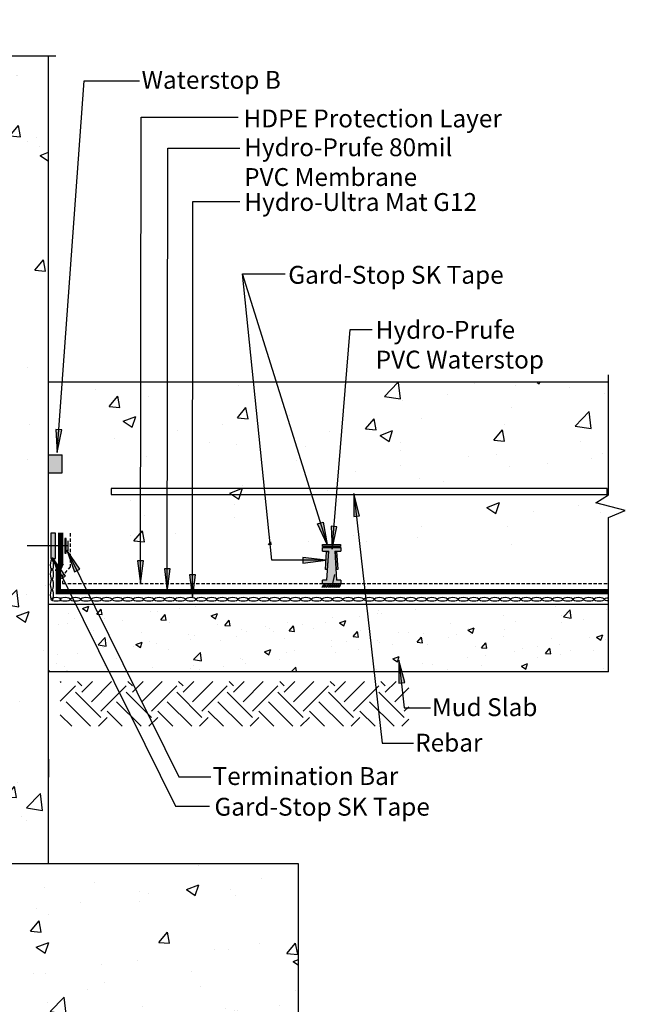
# Model space of a CAD drawing. Units: inches. Extents: x -156.3 to -83.8, y -23.3 to 66.5.
# Drawn here: x -117.7 to -83.8, y 11.4 to 66.5 of the extents above; entities that cross this region are included whole.
import ezdxf

# ---------------------------------------------------------------- set-up
doc = ezdxf.new("R2010")
doc.units = ezdxf.units.IN
doc.header["$LTSCALE"] = 6
doc.header["$MEASUREMENT"] = 0
doc.linetypes.add('HIDDEN2', pattern=[0.1875, 0.125, -0.0625])
doc.layers.add('BKG', color=7, linetype='Continuous', lineweight=30)
doc.styles.get("Standard").update_dxf_attribs({"font": 'romans.shx', "width": 0.85, "height": 1})
pattern_1 = [(50, (-157.3334, 4.2557), (7.1726, -0.62752), [0.75, -8.25]), (355, (-157.3334, 4.256), (-1.3875, 7.5219), [0.6, -6.6]), (100.451, (-156.736, 4.2034), (5.7851, 6.8944), [0.6374, -7.0114]), (46.184, (-157.333, 6.256), (10.6724, -1.6552), [1.125, -12.375]), (96.636, (-156.444, 6.118), (9.3466, 9.7412), [0.9561, -10.5171]), (351.184, (-157.333, 6.256), (9.3466, 9.7412), [0.9, -9.9]), (21, (-156.3334, 5.7557), (5.96907, -4.0262), [0.75, -8.25]), (326, (-156.3334, 5.756), (2.43315, 7.2515), [0.6, -6.6]), (71.451, (-155.836, 5.42), (8.4022, 3.2253), [0.6374, -7.0114]), (37.5, (-157.3334, 4.2557), (0.1216, 3.32894), [0, -6.52, 0, -6.7, 0, -6.625]), (7.5, (-157.3334, 4.2557), (2.6307, 3.94412), [0, -3.82, 0, -6.37, 0, -2.525]), (327.5, (-159.5634, 4.2557), (5.338224, -0.22555), [0, -2.5, 0, -7.8, 0, -10.35]), (317.5, (-160.5634, 4.2557), (5.83186, 1.00105), [0, -3.25, 0, -5.18, 0, -7.35])]

msp = doc.modelspace()

# ---------------------------------------------------------------- hatches: boundary and pattern name
at = {"layer": 'BKG'}
h = msp.add_hatch(dxfattribs=at)
h.set_pattern_fill('AR-CONC', color=252, style=0)
h.set_pattern_definition(pattern_1)
h.paths.add_polyline_path([(-116.057, 64.655), (-121.689, 64.655), (-122.584, 63.241), (-123.44, 66.542), (-124.234, 64.654), (-128.057, 64.654), (-128.057, 19.304), (-116.057, 19.304), (-116.057, 20.429)])
h = msp.add_hatch(dxfattribs=at)
h.set_pattern_fill('AR-CONC', color=252, style=0)
h.set_pattern_definition([(50, (-157.3334, 19.1944), (7.1726, -0.6275), [0.75, -8.25]), (355, (-157.3334, 19.1944), (-1.3875, 7.5219), [0.6, -6.6]), (100.451, (-156.736, 19.142), (5.7851, 6.8944), [0.6374, -7.0114]), (46.184, (-157.333, 21.194), (10.6724, -1.6552), [1.125, -12.375]), (96.636, (-156.444, 21.056), (9.3466, 9.7412), [0.9561, -10.5171]), (351.184, (-157.333, 21.194), (9.3466, 9.7412), [0.9, -9.9]), (21, (-156.3334, 20.6944), (5.96907, -4.0262), [0.75, -8.25]), (326, (-156.3334, 20.6944), (2.43315, 7.2515), [0.6, -6.6]), (71.451, (-155.836, 20.359), (8.4022, 3.2253), [0.6374, -7.0114]), (37.5, (-157.3334, 19.1944), (0.1216, 3.32894), [0, -6.52, 0, -6.7, 0, -6.625]), (7.5, (-157.3334, 19.1944), (2.6307, 3.94412), [0, -3.82, 0, -6.37, 0, -2.525]), (327.5, (-159.5634, 19.1944), (5.33822, -0.22555), [0, -2.5, 0, -7.8, 0, -10.35]), (317.5, (-160.5634, 19.1944), (5.83186, 1.00105), [0, -3.25, 0, -5.18, 0, -7.35])])
h.paths.add_polyline_path([(-99.691, 37.16), (-99.691, 37.167), (-84.717, 37.167), (-84.717, 39.639), (-85.91, 40.535), (-84.776, 41.391), (-84.865, 42.185), (-84.865, 46.242), (-113.777, 46.242), (-113.777, 37.14), (-113.761, 37.14), (-113.761, 37.158), (-111.844, 37.158), (-111.844, 37.16)])
h = msp.add_hatch(color=7, dxfattribs=at)
h.dxf.hatch_style = 1
h.paths.add_polyline_path([(-115.316, 43.582), (-115.478, 43.595), (-115.578, 42.326)])
h.paths.add_polyline_path([(-115.478, 43.595), (-115.645, 43.608), (-115.578, 42.326)])
msp.add_hatch(color=256, dxfattribs=at).paths.add_polyline_path([(-115.307, 41.184), (-115.307, 42.184), (-116.057, 42.184), (-116.057, 41.184)])
h = msp.add_hatch(color=7, dxfattribs=at)
h.dxf.hatch_style = 1
h.paths.add_polyline_path([(-98.988, 38.741), (-98.826, 38.761), (-98.985, 40.024)])
h.paths.add_polyline_path([(-98.826, 38.761), (-98.661, 38.782), (-98.985, 40.024)])
h = msp.add_hatch(color=7, dxfattribs=at)
h.dxf.hatch_style = 1
h.paths.add_polyline_path([(-101.008, 38.334), (-100.853, 38.383), (-100.473, 37.168)])
h.paths.add_polyline_path([(-100.853, 38.383), (-100.693, 38.433), (-100.473, 37.168)])
h = msp.add_hatch(color=7, dxfattribs=at)
h.dxf.hatch_style = 1
h.paths.add_polyline_path([(-99.927, 38.164), (-100.089, 38.178), (-100.2, 36.91)])
h.paths.add_polyline_path([(-100.089, 38.178), (-100.255, 38.193), (-100.2, 36.91)])
h = msp.add_hatch(color=3, dxfattribs=at)
h.dxf.hatch_style = 1
h.paths.add_polyline_path([(-115.664, 37.804), (-115.925, 37.804), (-115.925, 36.396), (-115.664, 36.396)])
h = msp.add_hatch(color=252, dxfattribs=at)
h.dxf.hatch_style = 1
h.paths.add_polyline_path([(-100.055, 36.81), (-99.705, 36.81), (-99.705, 37.01), (-100.735, 37.01), (-100.735, 36.81), (-100.385, 36.81), (-100.485, 35.179), (-100.735, 35.179), (-100.735, 34.979), (-99.705, 34.979), (-99.705, 35.179), (-99.955, 35.179)])
h = msp.add_hatch(color=3, dxfattribs=at)
h.dxf.hatch_style = 1
h.paths.add_polyline_path([(-100.727, 37.062), (-100.727, 37.168), (-99.723, 37.168), (-99.723, 37.062)])
h = msp.add_hatch(color=7, dxfattribs=at)
h.dxf.hatch_style = 1
h.paths.add_polyline_path([(-115.402, 35.246), (-115.257, 35.32), (-115.834, 36.454)])
h.paths.add_polyline_path([(-115.257, 35.32), (-115.108, 35.396), (-115.834, 36.454)])
h = msp.add_hatch(color=7, dxfattribs=at)
h.dxf.hatch_style = 1
h.paths.add_polyline_path([(-114.611, 35.651), (-114.466, 35.725), (-115.043, 36.86)])
h.paths.add_polyline_path([(-114.466, 35.725), (-114.317, 35.801), (-115.043, 36.86)])
h = msp.add_hatch(color=7, dxfattribs=at)
h.dxf.hatch_style = 1
h.paths.add_polyline_path([(-101.827, 36.453), (-101.827, 36.289), (-100.554, 36.289)])
h.paths.add_polyline_path([(-101.827, 36.289), (-101.827, 36.123), (-100.554, 36.289)])
h = msp.add_hatch(color=3, dxfattribs=at)
h.dxf.hatch_style = 1
h.paths.add_polyline_path([(-100.467, 35.773), (-100.572, 35.779), (-100.511, 36.781), (-100.405, 36.775)])
h = msp.add_hatch(color=3, dxfattribs=at)
h.dxf.hatch_style = 1
h.paths.add_polyline_path([(-99.974, 35.781), (-99.869, 35.787), (-99.93, 36.789), (-100.036, 36.783)])
h = msp.add_hatch(color=7, dxfattribs=at)
h.dxf.hatch_style = 1
h.paths.add_polyline_path([(-110.748, 36.26), (-110.912, 36.261), (-110.921, 34.988)])
h.paths.add_polyline_path([(-110.912, 36.261), (-111.078, 36.263), (-110.921, 34.988)])
h = msp.add_hatch(color=7, dxfattribs=at)
h.dxf.hatch_style = 1
h.paths.add_polyline_path([(-109.252, 35.809), (-109.416, 35.81), (-109.425, 34.537)])
h.paths.add_polyline_path([(-109.416, 35.81), (-109.582, 35.811), (-109.425, 34.537)])
h = msp.add_hatch(color=7, dxfattribs=at)
h.dxf.hatch_style = 1
h.paths.add_polyline_path([(-107.843, 35.468), (-108.006, 35.469), (-108.015, 34.196)])
h.paths.add_polyline_path([(-108.006, 35.469), (-108.173, 35.47), (-108.015, 34.196)])
h = msp.add_hatch(color=7, dxfattribs=at)
h.dxf.hatch_style = 1
h.paths.add_polyline_path([(-100.678, 34.941), (-100.653, 34.93), (-100.724, 34.777), (-100.749, 34.788)])
h = msp.add_hatch(color=7, dxfattribs=at)
h.dxf.hatch_style = 1
h.paths.add_polyline_path([(-100.569, 34.941), (-100.544, 34.93), (-100.615, 34.777), (-100.64, 34.788)])
h = msp.add_hatch(color=7, dxfattribs=at)
h.dxf.hatch_style = 1
h.paths.add_polyline_path([(-100.445, 34.941), (-100.421, 34.93), (-100.492, 34.777), (-100.517, 34.788)])
h = msp.add_hatch(color=7, dxfattribs=at)
h.dxf.hatch_style = 1
h.paths.add_polyline_path([(-100.32, 34.941), (-100.295, 34.93), (-100.366, 34.777), (-100.391, 34.788)])
h = msp.add_hatch(color=7, dxfattribs=at)
h.dxf.hatch_style = 1
h.paths.add_polyline_path([(-100.199, 34.941), (-100.174, 34.93), (-100.245, 34.777), (-100.27, 34.788)])
h = msp.add_hatch(color=7, dxfattribs=at)
h.dxf.hatch_style = 1
h.paths.add_polyline_path([(-100.084, 34.941), (-100.059, 34.93), (-100.131, 34.777), (-100.155, 34.788)])
h = msp.add_hatch(color=7, dxfattribs=at)
h.dxf.hatch_style = 1
h.paths.add_polyline_path([(-99.976, 34.941), (-99.951, 34.93), (-100.023, 34.777), (-100.047, 34.788)])
h = msp.add_hatch(color=7, dxfattribs=at)
h.dxf.hatch_style = 1
h.paths.add_polyline_path([(-99.865, 34.941), (-99.84, 34.93), (-99.911, 34.777), (-99.936, 34.788)])
h = msp.add_hatch(color=7, dxfattribs=at)
h.dxf.hatch_style = 1
h.paths.add_polyline_path([(-99.756, 34.941), (-99.731, 34.93), (-99.802, 34.777), (-99.827, 34.788)])
h = msp.add_hatch(dxfattribs=at)
h.set_pattern_fill('AR-CONC', color=252, scale=0.5, style=0)
h.set_pattern_definition([(50, (-157.3334, 3.8172), (3.5863, -0.31376), [0.375, -4.125]), (355, (-157.3334, 3.8172), (-0.69376, 3.76096), [0.3, -3.3]), (100.4514, (-157.0346, 3.791), (2.89255, 3.4472), [0.3187, -3.50571]), (46.184, (-157.3334, 4.817), (5.3362, -0.8276), [0.5625, -6.1875]), (96.6356, (-156.8887, 4.748), (4.6733, 4.8706), [0.47805, -5.25856]), (351.184, (-157.3334, 4.817), (4.6733, 4.8706), [0.45, -4.95]), (21, (-156.8334, 4.5672), (2.98454, -2.0131), [0.375, -4.125]), (326, (-156.8334, 4.5672), (1.21658, 3.62575), [0.3, -3.3]), (71.4514, (-156.5847, 4.3994), (4.20111, 1.61265), [0.3187, -3.50571]), (37.5, (-157.3334, 3.8172), (0.0608, 1.66447), [0, -3.26, 0, -3.35, 0, -3.3125]), (7.5, (-157.3334, 3.8172), (1.315348, 1.97206), [0, -1.91, 0, -3.185, 0, -1.2625]), (327.5, (-158.4484, 3.8172), (2.669112, -0.112774), [0, -1.25, 0, -3.9, 0, -5.175]), (317.5, (-158.9484, 3.8172), (2.91593, 0.500525), [0, -1.625, 0, -2.59, 0, -3.675])])
h.paths.add_polyline_path([(-116.057, 33.814), (-116.057, 30.06), (-84.743, 30.06), (-84.743, 33.814)])
h = msp.add_hatch(color=7, dxfattribs=at)
h.dxf.hatch_style = 1
h.paths.add_polyline_path([(-96.467, 29.413), (-96.305, 29.433), (-96.464, 30.696)])
h.paths.add_polyline_path([(-96.305, 29.433), (-96.14, 29.454), (-96.464, 30.696)])
h = msp.add_hatch(dxfattribs=at)
h.set_pattern_fill('EARTH', color=252, scale=8, angle=45, style=0)
h.set_pattern_definition([(45, (0, -0.4385), (2e-16, 2.828427), [2, -2]), (45, (-0.5303, 0.0919), (2e-16, 2.828427), [2, -2]), (45, (-1.0607, 0.6222), (2e-16, 2.828427), [2, -2]), (135, (-1.0607, 0.9758), (-2.828427, 4e-16), [2, -2]), (135, (-0.5303, 1.506), (-2.828427, 4e-16), [2, -2]), (135, (2e-16, 2.0364), (-2.828427, 4e-16), [2, -2])])
h.paths.add_polyline_path([(-115.408, 29.511), (-95.913, 29.509), (-95.913, 27.002), (-115.408, 27.004)])
h = msp.add_hatch(dxfattribs=at)
h.set_pattern_fill('AR-CONC', color=252, style=0)
h.set_pattern_definition(pattern_1)
h.paths.add_polyline_path([(-136.041, 13.786), (-130.187, 13.786), (-130.187, 16.018), (-136.041, 16.018)], flags=24)
h.paths.add_polyline_path([(-137.641, 14.124), (-137.641, 19.304), (-142.083, 19.304), (-142.083, 4.256), (-102.071, 4.256), (-102.071, 19.304), (-136.889, 19.304), (-136.889, 14.124)])
h.paths.add_polyline_path([(-136.889, 14.124), (-137.298, 14.124), (-137.298, 13.704), (-129.726, 13.704), (-129.726, 15.733), (-136.889, 15.733)])

# ---------------------------------------------------------------- linework, layer by layer
at = {"layer": 'BKG', "color": 252}
for p, q in [((-116.057, 19.304), (-116.057, 64.516)), ((-84.742, 46.252), (-116.057, 46.252)), ((-116.057, 42.184), (-115.307, 42.184))]:
    msp.add_line(p, q, dxfattribs=at)
at = {"layer": 'BKG'}
for p, q in [((-115.578, 42.326), (-114.066, 63.123)), ((-114.066, 63.123), (-110.968, 63.123)), ((-110.921, 34.988), (-110.881, 61.082)), ((-110.881, 61.082), (-105.447, 61.082)), ((-109.425, 34.537), (-109.387, 59.345)), ((-109.387, 59.345), (-105.354, 59.345)), ((-108.015, 34.196), (-107.981, 56.368)), ((-107.981, 56.368), (-105.354, 56.368)), ((-105.207, 52.321), (-102.82, 52.321)), ((-100.482, 37.21), (-105.207, 52.321)), ((-100.2, 36.91), (-99.196, 49.201)), ((-99.196, 49.201), (-97.959, 49.201)), ((-115.307, 41.184), (-115.307, 42.184)), ((-116.057, 41.184), (-115.307, 41.184)), ((-98.985, 40.024), (-97.403, 26.05)), ((-115.834, 36.454), (-108.958, 22.533)), ((-115.043, 36.86), (-108.78, 24.181)), ((-100.059, 35.497), (-100.179, 34.997)), ((-84.743, 33.814), (-116.057, 33.814)), ((-96.464, 30.696), (-96.163, 28.035)), ((-96.163, 28.035), (-94.701, 28.035)), ((-97.403, 26.05), (-95.638, 26.05)), ((-116.057, 25.153), (-116.057, 24.153)), ((-108.78, 24.181), (-106.974, 24.181)), ((-108.958, 22.533), (-107.052, 22.533))]:
    msp.add_line(p, q, dxfattribs=at)
at = {"layer": 'BKG', "color": 7, "linetype": 'Continuous'}
msp.add_line((-103.569, 36.289), (-105.207, 52.321), dxfattribs=at)
at = {"layer": 'BKG', "color": 7, "linetype": 'HIDDEN2', "ltscale": 0.25}
for p, q in [((-114.842, 37.801), (-114.842, 35.931)), ((-114.842, 35.931), (-115.272, 35.432)), ((-115.272, 35.432), (-115.272, 34.988)), ((-115.272, 34.988), (-100.769, 34.988)), ((-99.666, 34.988), (-84.743, 34.988))]:
    msp.add_line(p, q, dxfattribs=at)
at = {"layer": 'BKG', "color": 7}
for p, q in [((-114.986, 37.1), (-117.255, 37.1)), ((-114.986, 37.381), (-114.986, 36.819)), ((-100.735, 36.81), (-100.735, 37.01)), ((-100.735, 37.01), (-99.705, 37.01)), ((-99.705, 37.01), (-99.705, 36.81)), ((-100.735, 36.81), (-100.385, 36.81)), ((-100.485, 35.179), (-100.385, 36.81)), ((-100.055, 36.81), (-99.705, 36.81)), ((-100.055, 36.81), (-99.955, 35.179)), ((-100.554, 36.289), (-103.569, 36.289)), ((-100.485, 35.179), (-100.735, 35.179)), ((-100.735, 34.979), (-100.735, 35.179)), ((-99.705, 34.979), (-100.735, 34.979)), ((-99.705, 35.179), (-99.955, 35.179)), ((-99.705, 35.179), (-99.705, 34.979))]:
    msp.add_line(p, q, dxfattribs=at)
at = {"layer": 'BKG', "color": 252}
for points in [[(-132.815, 64.515), (-123.623, 64.515), (-123.226, 65.459), (-122.798, 63.809), (-122.35, 64.516), (-115.649, 64.516)], [(-129.368, 64.515), (-123.623, 64.515), (-123.226, 65.459), (-122.798, 63.809), (-122.35, 64.516), (-115.649, 64.516)], [(-84.743, 30.052), (-84.743, 38.686), (-83.799, 39.083), (-85.449, 39.511), (-84.742, 39.959), (-84.742, 46.66)], [(-116.057, 30.06), (-84.743, 30.06)], [(-142.083, 19.304), (-142.083, 4.256), (-102.071, 4.256), (-102.071, 19.304), (-137.038, 19.304)]]:
    msp.add_lwpolyline(points, dxfattribs=at)
at = {"layer": 'BKG', "color": 7}
for points in [[(-115.578, 42.326), (-115.316, 43.582), (-115.645, 43.608)], [(-98.985, 40.024), (-98.988, 38.741), (-98.661, 38.782)], [(-100.473, 37.168), (-101.008, 38.334), (-100.693, 38.433)], [(-100.2, 36.91), (-99.927, 38.164), (-100.255, 38.193)], [(-115.143, 37.509), (-115.143, 36.682), (-115.069, 36.682), (-115.069, 37.509)], [(-115.834, 36.454), (-115.402, 35.246), (-115.108, 35.396)], [(-115.043, 36.86), (-114.611, 35.651), (-114.317, 35.801)], [(-100.554, 36.289), (-101.827, 36.453), (-101.827, 36.123)], [(-110.921, 34.988), (-110.748, 36.26), (-111.078, 36.263)], [(-109.425, 34.537), (-109.252, 35.809), (-109.582, 35.811)], [(-108.015, 34.196), (-107.843, 35.468), (-108.173, 35.47)], [(-100.678, 34.941), (-100.653, 34.93), (-100.724, 34.777), (-100.749, 34.788)], [(-100.569, 34.941), (-100.544, 34.93), (-100.615, 34.777), (-100.64, 34.788)], [(-100.445, 34.941), (-100.421, 34.93), (-100.492, 34.777), (-100.517, 34.788)], [(-100.32, 34.941), (-100.295, 34.93), (-100.366, 34.777), (-100.391, 34.788)], [(-100.199, 34.941), (-100.174, 34.93), (-100.245, 34.777), (-100.27, 34.788)], [(-100.084, 34.941), (-100.059, 34.93), (-100.131, 34.777), (-100.155, 34.788)], [(-99.976, 34.941), (-99.951, 34.93), (-100.023, 34.777), (-100.047, 34.788)], [(-99.865, 34.941), (-99.84, 34.93), (-99.911, 34.777), (-99.936, 34.788)], [(-99.756, 34.941), (-99.731, 34.93), (-99.802, 34.777), (-99.827, 34.788)], [(-96.464, 30.696), (-96.467, 29.413), (-96.14, 29.454)]]:
    msp.add_lwpolyline(points, close=True, dxfattribs=at)
at = {"layer": 'BKG', "color": 252}
msp.add_lwpolyline([(-112.549, 39.969), (-84.808, 39.969), (-84.808, 40.311), (-112.549, 40.311)], close=True, dxfattribs=at)
at = {"layer": 'BKG', "color": 3}
for points in [[(-115.664, 37.804), (-115.925, 37.804), (-115.925, 36.396), (-115.664, 36.396)], [(-100.727, 37.062), (-100.727, 37.168), (-99.723, 37.168), (-99.723, 37.062)], [(-100.467, 35.773), (-100.572, 35.779), (-100.511, 36.781), (-100.405, 36.775)], [(-99.974, 35.781), (-99.869, 35.787), (-99.93, 36.789), (-100.036, 36.783)]]:
    msp.add_lwpolyline(points, close=True, dxfattribs=at)
at = {"layer": 'BKG', "color": 1, "const_width": 0.312}
for points in [[(-115.38, 37.843), (-115.38, 36.026)], [(-115.342, 36.141), (-115.572, 35.641)], [(-115.511, 34.384), (-115.511, 35.746)], [(-115.667, 34.537), (-84.748, 34.537)]]:
    msp.add_lwpolyline(points, dxfattribs=at)
at = {"layer": 'BKG', "color": 5, "linetype": 'Continuous', "extrusion": (0, 0, -1)}
for centre, major_axis in [((-115.869, 36.026), (0, 0.293)), ((-115.869, 35.518), (0, 0.293)), ((-115.869, 34.932), (0, 0.293)), ((-115.869, 34.347), (0, 0.293)), ((-115.639, 34.107), (-0.293, 0)), ((-115.138, 34.107), (-0.293, 0)), ((-114.552, 34.107), (-0.293, 0)), ((-113.966, 34.107), (-0.293, 0)), ((-113.38, 34.107), (-0.293, 0)), ((-112.794, 34.107), (-0.293, 0)), ((-112.208, 34.107), (-0.293, 0)), ((-111.622, 34.107), (-0.293, 0)), ((-111.037, 34.107), (-0.293, 0)), ((-110.451, 34.107), (-0.293, 0)), ((-109.865, 34.107), (-0.293, 0)), ((-109.279, 34.107), (-0.293, 0)), ((-108.693, 34.107), (-0.293, 0)), ((-108.107, 34.107), (-0.293, 0)), ((-107.521, 34.107), (-0.293, 0)), ((-106.935, 34.107), (-0.293, 0)), ((-106.349, 34.107), (-0.293, 0)), ((-105.763, 34.107), (-0.293, 0)), ((-105.177, 34.107), (-0.293, 0)), ((-104.591, 34.107), (-0.293, 0)), ((-104.005, 34.107), (-0.293, 0)), ((-103.42, 34.107), (-0.293, 0)), ((-102.834, 34.107), (-0.293, 0)), ((-102.248, 34.107), (-0.293, 0)), ((-101.662, 34.107), (-0.293, 0)), ((-101.062, 34.107), (-0.293, 0)), ((-100.476, 34.107), (-0.293, 0)), ((-99.89, 34.107), (-0.293, 0)), ((-99.304, 34.107), (-0.293, 0)), ((-98.718, 34.107), (-0.293, 0)), ((-98.132, 34.107), (-0.293, 0)), ((-97.546, 34.107), (-0.293, 0)), ((-96.96, 34.107), (-0.293, 0)), ((-96.374, 34.107), (-0.293, 0)), ((-95.788, 34.107), (-0.293, 0)), ((-95.202, 34.107), (-0.293, 0)), ((-94.617, 34.107), (-0.293, 0)), ((-94.031, 34.107), (-0.293, 0)), ((-93.445, 34.107), (-0.293, 0)), ((-92.859, 34.107), (-0.293, 0)), ((-92.273, 34.107), (-0.293, 0)), ((-91.687, 34.107), (-0.293, 0)), ((-91.101, 34.107), (-0.293, 0)), ((-90.515, 34.107), (-0.293, 0)), ((-89.929, 34.107), (-0.293, 0)), ((-89.343, 34.107), (-0.293, 0)), ((-88.757, 34.107), (-0.293, 0)), ((-88.171, 34.107), (-0.293, 0)), ((-87.585, 34.107), (-0.293, 0)), ((-87.015, 34.107), (-0.293, 0)), ((-86.429, 34.107), (-0.293, 0)), ((-85.843, 34.107), (-0.293, 0)), ((-85.257, 34.107), (-0.293, 0))]:
    msp.add_ellipse(centre, major_axis=major_axis, ratio=0.319128, dxfattribs=at)
msp.add_ellipse((-84.671, 34.107), major_axis=(-0.293, 0), ratio=0.319128, start_param=4.960685, end_param=7.605686, dxfattribs=at)

# ---------------------------------------------------------------- texts
at = {"layer": 'BKG', "color": 7, "char_height": 1, "attachment_point": 1}
for s, insert in [('Waterstop B', (-110.858, 63.673)), ('Mud Slab', (-94.613, 28.571)), ('Rebar', (-95.551, 26.586)), ('Termination Bar', (-106.886, 24.717)), ('Gard-Stop SK Tape', (-106.78, 23))]:
    msp.add_mtext(s, dxfattribs=dict(at, insert=insert))
for s, insert, width in [('HDPE Protection Layer', (-105.155, 61.516), 15.51437), ('Hydro-Prufe 80mil PVC Membrane', (-105.119, 59.904), 14.10903), ('Hydro-Ultra Mat G12 ', (-105.11, 56.84), 15.08712), ('Gard-Stop SK Tape', (-102.651, 52.766), 13.27415), ('Hydro-Prufe PVC Waterstop', (-97.761, 49.688), 9.56715)]:
    msp.add_mtext(s, dxfattribs=dict(at, insert=insert, width=width))

doc.saveas('drawing.dxf')
